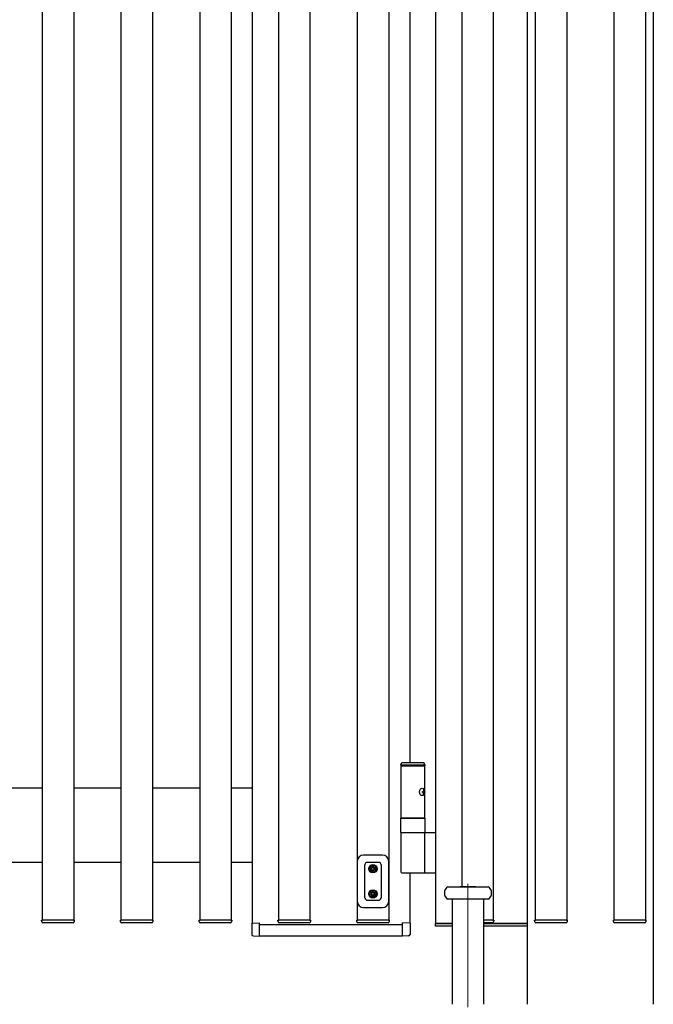
# Model space of a CAD drawing. Units: millimetres. Extents: x 0 to 8410, y 0 to 5940.
# Drawn here: x 4804 to 5407, y 2465 to 3402 of the extents above; entities that cross this region are included whole.
import ezdxf

# ---------------------------------------------------------------- set-up
doc = ezdxf.new("R2010")
doc.units = ezdxf.units.MM
doc.linetypes.add('YCENTER_1', pattern=[13, 10, -1, 1, -1])
doc.linetypes.add('YHIDDEN_1', pattern=[4, 3, -1])
for name, color, linetype, lineweight in [('YKK_12', 2, 'Continuous', 13), ('YKK_13', 4, 'Continuous', 30), ('YKK_A1', 4, 'Continuous', 30)]:
    doc.layers.add(name, color=color, linetype=linetype, lineweight=lineweight)

msp = doc.modelspace()

# ---------------------------------------------------------------- linework, layer by layer
at = {"layer": 'YKK_12', "linetype": 'YCENTER_1', "ltscale": 0.1}
msp.add_line((5230.52, 2579.69), (5230.52, 2462.21), dxfattribs=at)
at = {"layer": 'YKK_13'}
for p, q in [((5149.02, 2607), (5131.02, 2607)), ((5125.02, 2601), (5125.02, 2563)), ((5132.02, 2597), (5132.02, 2567)), ((5145.02, 2600), (5135.02, 2600)), ((5148.02, 2567), (5148.02, 2597)), ((5155.02, 2563), (5155.02, 2601)), ((5211.33, 2576.9), (5249.71, 2576.9)), ((5223.02, 2577), (5222.92, 2576.9)), ((5223.02, 2577), (5238.02, 2577)), ((5238.02, 2576.9), (5223.02, 2576.9)), ((5135.02, 2564), (5145.02, 2564)), ((5249.71, 2565), (5211.33, 2565)), ((5215.52, 2565), (5215.52, 2465)), ((5245.52, 2565), (5215.52, 2565)), ((5245.52, 2465), (5245.52, 2565)), ((5131.02, 2557), (5149.02, 2557))]:
    msp.add_line(p, q, dxfattribs=at)
at = {"layer": 'YKK_13', "linetype": 'Continuous'}
for p, q in [((5140.43, 2596.05), (5139.61, 2596.05)), ((5139.61, 2596.05), (5139.61, 2595.23)), ((5140.43, 2595.23), (5140.43, 2596.05)), ((5138.79, 2594.41), (5137.97, 2594.41)), ((5137.97, 2594.41), (5137.97, 2593.59)), ((5137.97, 2593.59), (5138.79, 2593.59)), ((5139.61, 2592.77), (5139.61, 2591.95)), ((5139.61, 2591.95), (5140.43, 2591.95)), ((5140.43, 2591.95), (5140.43, 2592.77)), ((5142.07, 2594.41), (5141.25, 2594.41)), ((5141.25, 2593.59), (5142.07, 2593.59)), ((5142.07, 2593.59), (5142.07, 2594.41)), ((5138.79, 2570.41), (5137.97, 2570.41)), ((5137.97, 2570.41), (5137.97, 2569.59)), ((5137.97, 2569.59), (5138.79, 2569.59)), ((5140.43, 2572.05), (5139.61, 2572.05)), ((5139.61, 2572.05), (5139.61, 2571.23)), ((5139.61, 2568.77), (5139.61, 2567.95)), ((5139.61, 2567.95), (5140.43, 2567.95)), ((5140.43, 2571.23), (5140.43, 2572.05)), ((5140.43, 2567.95), (5140.43, 2568.77)), ((5142.07, 2570.41), (5141.25, 2570.41)), ((5141.25, 2569.59), (5142.07, 2569.59)), ((5142.07, 2569.59), (5142.07, 2570.41))]:
    msp.add_line(p, q, dxfattribs=at)
at = {"layer": 'YKK_13'}
for centre in [(5140.02, 2594), (5140.02, 2570)]:
    msp.add_circle(centre, 4, dxfattribs=at)
at = {"layer": 'YKK_13', "linetype": 'Continuous'}
for centre in [(5140.02, 2594), (5140.02, 2570)]:
    msp.add_circle(centre, 3.5, dxfattribs=at)
at = {"layer": 'YKK_13', "linetype": 'YHIDDEN_1', "ltscale": 0.5}
for centre in [(5140.02, 2594), (5140.02, 2570)]:
    msp.add_circle(centre, 2.25, dxfattribs=at)
at = {"layer": 'YKK_13'}
for centre, radius, start, end in [((5131.02, 2601), 6, 90, 180), ((5149.02, 2601), 6, 0, 90), ((5135.02, 2597), 3, 90, 180), ((5145.02, 2597), 3, 0, 90), ((5215.02, 2570.95), 7, 121.78833, 238.21167), ((5246.02, 2570.95), 7, 301.78833, 58.21167), ((5135.02, 2567), 3, 180, 270), ((5145.02, 2567), 3, 270, 0), ((5131.02, 2563), 6, 180, 270), ((5149.02, 2563), 6, 270, 0)]:
    msp.add_arc(centre, radius, start, end, dxfattribs=at)
at = {"layer": 'YKK_13', "linetype": 'Continuous'}
for centre, start, end in [((5138.79, 2595.23), 270, 0), ((5141.25, 2595.23), 180, 270), ((5138.79, 2592.77), 0, 90), ((5141.25, 2592.77), 90, 180), ((5138.79, 2571.23), 270, 0), ((5138.79, 2568.77), 0, 90), ((5141.25, 2571.23), 180, 270), ((5141.25, 2568.77), 90, 180)]:
    msp.add_arc(centre, 0.82, start, end, dxfattribs=at)
at = {"layer": 'YKK_A1', "linetype": 'Continuous', "ltscale": 2}
for p, q in [((5287.02, 4084.99), (5287.02, 2465)), ((5407.02, 4084.99), (5407.02, 2465))]:
    msp.add_line(p, q, dxfattribs=at)
at = {"layer": 'YKK_A1'}
for p, q in [((5025.02, 4067.74), (5025.02, 2542.26)), ((5200.02, 2542), (5200.02, 4068)), ((5287.02, 4068), (5287.02, 2542)), ((4825.02, 4064.99), (4825.02, 2545)), ((4855.02, 4064.99), (4855.02, 2545)), ((4900.02, 4064.99), (4900.02, 2545)), ((4930.02, 4064.99), (4930.02, 2545)), ((4975.02, 4064.99), (4975.02, 2545)), ((5005.02, 4064.99), (5005.02, 2545)), ((5050.02, 4064.99), (5050.02, 2545)), ((5080.02, 4064.99), (5080.02, 2545)), ((5125.02, 4064.99), (5125.02, 2545)), ((5155.02, 4064.99), (5155.02, 2545)), ((5224.52, 4064.99), (5224.52, 2577)), ((5254.52, 4064.99), (5254.52, 2545)), ((5294.52, 4064.99), (5294.52, 2545)), ((5324.52, 4064.99), (5324.52, 2545)), ((5369.52, 4064.99), (5369.52, 2545)), ((5399.52, 4064.99), (5399.52, 2545)), ((5175.02, 3866.01), (5175.02, 2694.99)), ((4780.02, 2670.99), (4825.02, 2670.99)), ((4855.02, 2670.99), (4900.02, 2670.99)), ((4930.02, 2670.99), (4975.02, 2670.99)), ((5005.02, 2670.99), (5025.02, 2670.99)), ((4825.02, 2599.99), (4780.02, 2599.99)), ((4900.02, 2599.99), (4855.02, 2599.99)), ((4975.02, 2599.99), (4930.02, 2599.99)), ((5025.02, 2599.99), (5005.02, 2599.99)), ((5175.02, 2590.01), (5175.02, 2542.26)), ((4824.62, 2543.44), (4824.52, 2545)), ((4824.52, 2545), (4825.32, 2545)), ((4855.02, 2545), (4825.02, 2545)), ((4854.72, 2545), (4825.32, 2545)), ((4854.43, 2542.5), (4825.61, 2542.5)), ((4854.72, 2545), (4855.52, 2545)), ((4855.52, 2545), (4855.42, 2543.44)), ((4899.62, 2543.44), (4899.52, 2545)), ((4899.52, 2545), (4900.32, 2545)), ((4930.02, 2545), (4900.02, 2545)), ((4929.72, 2545), (4900.32, 2545)), ((4929.43, 2542.5), (4900.61, 2542.5)), ((4929.72, 2545), (4930.52, 2545)), ((4930.52, 2545), (4930.42, 2543.44)), ((4974.62, 2543.44), (4974.52, 2545)), ((4974.52, 2545), (4975.32, 2545)), ((5005.02, 2545), (4975.02, 2545)), ((5004.72, 2545), (4975.32, 2545)), ((5004.43, 2542.5), (4975.61, 2542.5)), ((5004.72, 2545), (5005.52, 2545)), ((5005.52, 2545), (5005.42, 2543.44)), ((5024.72, 2542.25), (5032.02, 2542.5)), ((5024.72, 2542.25), (5024.72, 2531.51)), ((5032.02, 2529.8), (5032.02, 2542.5)), ((5032.02, 2541), (5168.02, 2541)), ((5049.62, 2543.44), (5049.52, 2545)), ((5049.52, 2545), (5050.32, 2545)), ((5080.02, 2545), (5050.02, 2545)), ((5079.72, 2545), (5050.32, 2545)), ((5079.43, 2542.5), (5050.61, 2542.5)), ((5079.72, 2545), (5080.52, 2545)), ((5080.52, 2545), (5080.43, 2543.44)), ((5124.62, 2543.44), (5124.52, 2545)), ((5124.52, 2545), (5125.32, 2545)), ((5155.02, 2545), (5125.02, 2545)), ((5154.72, 2545), (5125.32, 2545)), ((5154.43, 2542.5), (5125.61, 2542.5)), ((5154.72, 2545), (5155.52, 2545)), ((5155.52, 2545), (5155.43, 2543.44)), ((5168.02, 2529.8), (5168.02, 2542.5)), ((5175.32, 2542.25), (5168.02, 2542.5)), ((5168.02, 2529.8), (5168.02, 2542.5)), ((5175.32, 2542.25), (5168.02, 2542.5)), ((5175.32, 2542.25), (5175.32, 2531.51)), ((5175.32, 2542.25), (5175.32, 2531.51)), ((5199.52, 2539.5), (5199.52, 2542)), ((5199.52, 2542), (5215.52, 2542)), ((5215.52, 2539.5), (5199.52, 2539.5)), ((5215.52, 2542), (5200.02, 2542)), ((5254.52, 2545), (5245.52, 2545)), ((5254.22, 2545), (5245.52, 2545)), ((5253.93, 2542.5), (5245.52, 2542.5)), ((5287.02, 2542), (5245.52, 2542)), ((5245.52, 2542), (5287.02, 2542)), ((5287.02, 2539.5), (5245.52, 2539.5)), ((5254.22, 2545), (5255.02, 2545)), ((5255.02, 2545), (5254.93, 2543.44)), ((5287.02, 2542), (5287.02, 2539.5)), ((5294.12, 2543.44), (5294.02, 2545)), ((5294.02, 2545), (5294.82, 2545)), ((5324.52, 2545), (5294.52, 2545)), ((5324.22, 2545), (5294.82, 2545)), ((5323.93, 2542.5), (5295.11, 2542.5)), ((5324.22, 2545), (5325.02, 2545)), ((5325.02, 2545), (5324.93, 2543.44)), ((5369.12, 2543.44), (5369.02, 2545)), ((5369.02, 2545), (5369.82, 2545)), ((5399.52, 2545), (5369.52, 2545)), ((5399.22, 2545), (5369.82, 2545)), ((5398.93, 2542.5), (5370.11, 2542.5)), ((5399.22, 2545), (5400.02, 2545)), ((5400.02, 2545), (5399.93, 2543.44)), ((5026.17, 2530.01), (5032.02, 2529.8)), ((5032.02, 2530), (5168.02, 2530)), ((5173.87, 2530.01), (5168.02, 2529.8)), ((5173.87, 2530.01), (5168.02, 2529.8))]:
    msp.add_line(p, q, dxfattribs=at)
at = {"layer": 'YKK_A1', "ltscale": 0.5}
for p, q in [((5166.52, 2692.99), (5167.68, 2694.99)), ((5166.52, 2692.99), (5166.52, 2691.99)), ((5166.52, 2692.99), (5175.02, 2692.99)), ((5166.52, 2691.99), (5175.02, 2691.99)), ((5166.52, 2691.99), (5166.52, 2642)), ((5167.68, 2694.99), (5175.02, 2694.99)), ((5175.02, 2694.99), (5188.37, 2694.99)), ((5175.02, 2692.99), (5189.52, 2692.99)), ((5175.02, 2691.99), (5189.52, 2691.99)), ((5189.52, 2692.99), (5188.37, 2694.99)), ((5189.52, 2692.99), (5189.52, 2691.99)), ((5189.52, 2642), (5189.52, 2691.99)), ((5187.21, 2667.42), (5187.8, 2667.42)), ((5187.21, 2666.58), (5187.8, 2666.58)), ((5188.23, 2669.1), (5188.82, 2669.1)), ((5188.23, 2664.9), (5188.82, 2664.9)), ((5166.52, 2628), (5166.52, 2642)), ((5166.52, 2642), (5175.02, 2642)), ((5175.02, 2642), (5166.52, 2642)), ((5175.02, 2642), (5175.02, 2642)), ((5175.02, 2642), (5189.52, 2642)), ((5189.52, 2642), (5175.02, 2642)), ((5189.52, 2642), (5189.52, 2628)), ((5200.02, 2628), (5166.52, 2628)), ((5175.02, 2628), (5166.52, 2628)), ((5175.02, 2628), (5166.52, 2628)), ((5166.52, 2627), (5166.52, 2591.01)), ((5189.52, 2628), (5175.02, 2628)), ((5189.52, 2591.01), (5189.52, 2627)), ((5167.52, 2590.01), (5175.02, 2590.01)), ((5175.02, 2590.01), (5186.83, 2590.01)), ((5186.83, 2590.01), (5200.02, 2590.01))]:
    msp.add_line(p, q, dxfattribs=at)
for centre, start, end in [((5167.52, 2627), 90, 180), ((5188.52, 2627), 0, 90), ((5167.52, 2591.01), 180, 270), ((5188.52, 2591.01), 270, 0)]:
    msp.add_arc(centre, 1, start, end, dxfattribs=at)
at = {"layer": 'YKK_A1'}
for centre, radius, start, end in [((4825.61, 2543.5), 1, 183.5, 270), ((4854.43, 2543.5), 1, 270, 356.5), ((4900.61, 2543.5), 1, 183.5, 270), ((4929.43, 2543.5), 1, 270, 356.5), ((4975.61, 2543.5), 1, 183.5, 270), ((5004.43, 2543.5), 1, 270, 356.5), ((5050.61, 2543.5), 1, 183.5, 270), ((5079.43, 2543.5), 1, 270, 356.5), ((5125.61, 2543.5), 1, 183.5, 270), ((5154.43, 2543.5), 1, 270, 356.5), ((5253.93, 2543.5), 1, 270, 356.5), ((5295.11, 2543.5), 1, 183.5, 270), ((5323.93, 2543.5), 1, 270, 356.5), ((5370.11, 2543.5), 1, 183.5, 270), ((5398.93, 2543.5), 1, 270, 356.5), ((5026.22, 2531.51), 1.5, 180, 268), ((5173.82, 2531.51), 1.5, 272, 0), ((5173.82, 2531.51), 1.5, 272, 0)]:
    msp.add_arc(centre, radius, start, end, dxfattribs=at)
at = {"layer": 'YKK_A1', "ltscale": 0.5}
msp.add_ellipse((5186.86, 2667), major_axis=(0, 3.5), ratio=0.707107, dxfattribs=at)
for centre, start_param, end_param in [((5180.85, 2667), 4.665705, 4.759073), ((5182.04, 2667), 4.85285, 4.947893), ((5182.04, 2667), 4.476885, 4.571928), ((5182.63, 2667), 4.85285, 4.947893), ((5182.63, 2667), 4.476885, 4.571928)]:
    msp.add_ellipse(centre, major_axis=(0, 9), ratio=0.707107, start_param=start_param, end_param=end_param, dxfattribs=at)
for points, knots in [([(5188.34, 2668.26), (5188.34, 2668.2), (5188.35, 2668.09), (5188.33, 2667.94), (5188.28, 2667.79), (5188.22, 2667.66), (5188.13, 2667.56), (5188.03, 2667.48), (5187.92, 2667.43), (5187.84, 2667.42), (5187.8, 2667.42)], [0, 0, 0, 0, 0.163901, 0.322869, 0.474875, 0.618491, 0.753122, 0.879298, 0.998938, 1.115381, 1.115381, 1.115381, 1.115381]), ([(5187.8, 2666.58), (5187.84, 2666.57), (5187.92, 2666.57), (5188.03, 2666.52), (5188.13, 2666.44), (5188.22, 2666.33), (5188.28, 2666.2), (5188.33, 2666.06), (5188.35, 2665.9), (5188.34, 2665.79), (5188.34, 2665.74)], [0, 0, 0, 0, 0.116443, 0.236083, 0.36226, 0.496892, 0.64051, 0.792517, 0.951485, 1.115386, 1.115386, 1.115386, 1.115386]), ([(5189.31, 2667.51), (5189.29, 2667.53), (5189.23, 2667.57), (5189.15, 2667.66), (5189.07, 2667.79), (5189, 2667.94), (5188.95, 2668.09), (5188.94, 2668.2), (5188.93, 2668.26)], [0, 0, 0, 0, 0.0783583, 0.2195839, 0.370546, 0.5295593, 0.6938279, 0.8598452, 0.8598452, 0.8598452, 0.8598452]), ([(5188.93, 2665.74), (5188.94, 2665.79), (5188.95, 2665.9), (5189, 2666.06), (5189.07, 2666.2), (5189.15, 2666.33), (5189.23, 2666.42), (5189.29, 2666.47), (5189.31, 2666.48)], [0, 0, 0, 0, 0.1660168, 0.3302842, 0.4892959, 0.6402563, 0.7814805, 0.8598504, 0.8598504, 0.8598504, 0.8598504])]:
    msp.add_open_spline(points, degree=3, knots=knots, dxfattribs=at)

doc.saveas('drawing.dxf')
